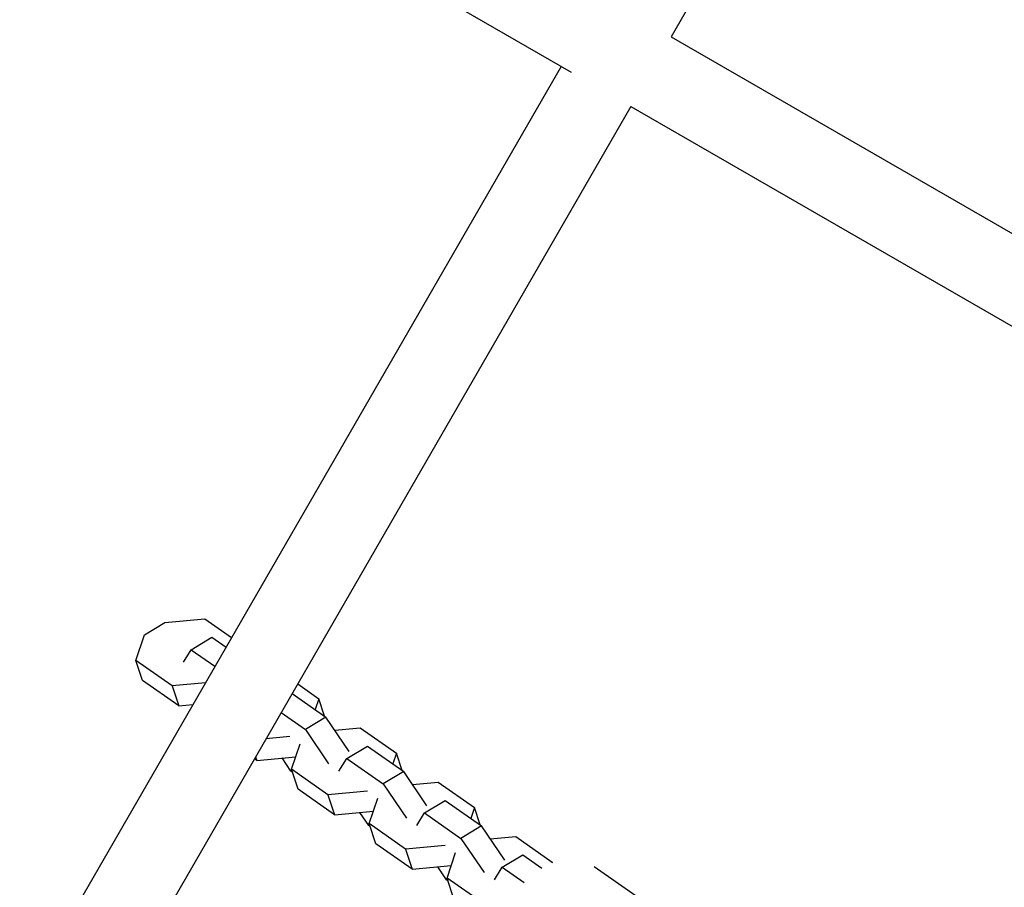
# Model space of a CAD drawing. Units: millimetres. Extents: x -7809 to 7807, y -6780 to 6780.
# Drawn here: x 1606 to 1838, y -1206 to -1001 of the extents above; entities that cross this region are included whole.
import ezdxf

# ---------------------------------------------------------------- set-up
doc = ezdxf.new("R2010")
doc.units = ezdxf.units.MM
doc.layers.add('2d', color=230, linetype='Continuous', true_color=0xff007f)

msp = doc.modelspace()

# ---------------------------------------------------------------- linework, layer by layer
at = {"layer": '2d'}
for points in [[(2009.72, -571.45, 0), (1759.59, -1005.17, 0)], [(1631.58, -953.28, 0), (1736.01, -1013.48, 0)], [(1759.6, -1005.16, 0), (1896.21, -1083.92, 0)], [(1733.65, -1012.12, 0), (1487.22, -1439.44, 0)], [(1750.12, -1021.6, 0), (1500.09, -1455.15, 0)], [(1750.11, -1021.61, 0), (1886.72, -1100.38, 0)], [(1640.08, -1143.47, 0), (1649.53, -1142.6, 0)], [(1649.53, -1142.6, 0), (1655.85, -1147.03, 0)], [(1635.33, -1146.34, 0), (1640.08, -1143.47, 0)], [(1633.3, -1152.41, 0), (1635.33, -1146.34, 0)], [(1646.34, -1149.87, 0), (1651.21, -1146.93, 0)], [(1651.21, -1146.93, 0), (1654.56, -1149.27, 0)], [(1644.49, -1152.83, 0), (1646.34, -1149.87, 0)], [(1646.34, -1149.87, 0), (1651.95, -1153.79, 0)], [(1641.88, -1158.41, 0), (1633.3, -1152.41, 0)], [(1634.86, -1157.15, 0), (1633.3, -1152.41, 0)], [(1643.44, -1163.16, 0), (1634.86, -1157.15, 0)], [(1649.7, -1157.69, 0), (1641.88, -1158.41, 0)], [(1641.88, -1158.41, 0), (1643.44, -1163.16, 0)], [(1671.47, -1157.97, 0), (1676.46, -1161.46, 0)], [(1670.18, -1160.21, 0), (1678.14, -1165.79, 0)], [(1676.46, -1161.46, 0), (1675.61, -1164.01, 0)], [(1677.8, -1165.54, 0), (1676.46, -1161.46, 0)], [(1643.44, -1163.16, 0), (1646.72, -1162.85, 0)], [(1667.57, -1164.73, 0), (1673.28, -1168.73, 0)], [(1678.14, -1165.79, 0), (1673.28, -1168.73, 0)], [(1683.63, -1173.89, 0), (1678.14, -1165.79, 0)], [(1673.28, -1168.73, 0), (1678.76, -1176.83, 0)], [(1680.23, -1168.86, 0), (1686.23, -1168.31, 0)], [(1686.23, -1168.31, 0), (1694.81, -1174.31, 0)], [(1669.59, -1170.4, 0), (1664.01, -1170.92, 0)], [(1670.01, -1178.11, 0), (1672.02, -1172.11, 0)], [(1683.05, -1175.57, 0), (1687.92, -1172.63, 0)], [(1687.92, -1172.63, 0), (1696.5, -1178.64, 0)], [(1661.79, -1176.01, 0), (1661.28, -1175.65, 0)], [(1661.53, -1175.21, 0), (1661.79, -1176.01, 0)], [(1661.79, -1176.01, 0), (1671, -1175.16, 0)], [(1669.88, -1178.53, 0), (1667.8, -1175.45, 0)], [(1681.2, -1178.53, 0), (1683.05, -1175.57, 0)], [(1683.05, -1175.57, 0), (1691.63, -1181.58, 0)], [(1694.81, -1174.31, 0), (1693.96, -1176.86, 0)], [(1696.15, -1178.39, 0), (1694.81, -1174.31, 0)], [(1678.59, -1184.12, 0), (1670.01, -1178.11, 0)], [(1671.57, -1182.85, 0), (1670.01, -1178.11, 0)], [(1670.23, -1178.77, 0), (1669.88, -1178.53, 0)], [(1696.5, -1178.64, 0), (1691.63, -1181.58, 0)], [(1701.98, -1186.74, 0), (1696.5, -1178.64, 0)], [(1691.63, -1181.58, 0), (1697.12, -1189.68, 0)], [(1698.58, -1181.71, 0), (1704.59, -1181.16, 0)], [(1704.59, -1181.16, 0), (1713.17, -1187.17, 0)], [(1680.15, -1188.86, 0), (1671.57, -1182.85, 0)], [(1687.94, -1183.26, 0), (1678.59, -1184.12, 0)], [(1678.59, -1184.12, 0), (1680.15, -1188.86, 0)], [(1688.37, -1190.96, 0), (1690.37, -1184.96, 0)], [(1701.41, -1188.42, 0), (1706.27, -1185.48, 0)], [(1706.27, -1185.48, 0), (1714.85, -1191.49, 0)], [(1713.17, -1187.17, 0), (1712.32, -1189.71, 0)], [(1714.5, -1191.25, 0), (1713.17, -1187.17, 0)], [(1680.15, -1188.86, 0), (1689.35, -1188.01, 0)], [(1688.24, -1191.38, 0), (1686.16, -1188.31, 0)], [(1699.55, -1191.39, 0), (1701.41, -1188.42, 0)], [(1701.41, -1188.42, 0), (1709.99, -1194.43, 0)], [(1688.59, -1191.63, 0), (1688.24, -1191.38, 0)], [(1696.95, -1196.97, 0), (1688.37, -1190.96, 0)], [(1689.92, -1195.71, 0), (1688.37, -1190.96, 0)], [(1714.85, -1191.49, 0), (1709.99, -1194.43, 0)], [(1720.34, -1199.59, 0), (1714.85, -1191.49, 0)], [(1716.93, -1194.56, 0), (1722.94, -1194.01, 0)], [(1722.94, -1194.01, 0), (1731.52, -1200.02, 0)], [(1698.5, -1201.71, 0), (1689.92, -1195.71, 0)], [(1706.29, -1196.11, 0), (1696.95, -1196.97, 0)], [(1709.99, -1194.43, 0), (1715.47, -1202.53, 0)], [(1696.95, -1196.97, 0), (1698.5, -1201.71, 0)], [(1706.72, -1203.81, 0), (1708.73, -1197.81, 0)], [(1719.76, -1201.27, 0), (1724.63, -1198.33, 0)], [(1724.63, -1198.33, 0), (1729.09, -1201.46, 0)], [(1698.5, -1201.71, 0), (1707.71, -1200.86, 0)], [(1706.59, -1204.23, 0), (1704.51, -1201.16, 0)], [(1717.91, -1204.24, 0), (1719.76, -1201.27, 0)], [(1719.76, -1201.27, 0), (1724.93, -1204.89, 0)], [(1731.52, -1200.02, 0), (1731.42, -1200.32, 0)], [(1731.6, -1200.25, 0), (1731.52, -1200.02, 0)], [(1741.48, -1201.09, 0), (1783.44, -1230.46, 0)], [(1706.94, -1204.48, 0), (1706.59, -1204.23, 0)], [(1715.3, -1209.82, 0), (1706.72, -1203.81, 0)], [(1708.28, -1208.56, 0), (1706.72, -1203.81, 0)]]:
    msp.add_polyline3d(points, dxfattribs=at)

doc.saveas('drawing.dxf')
